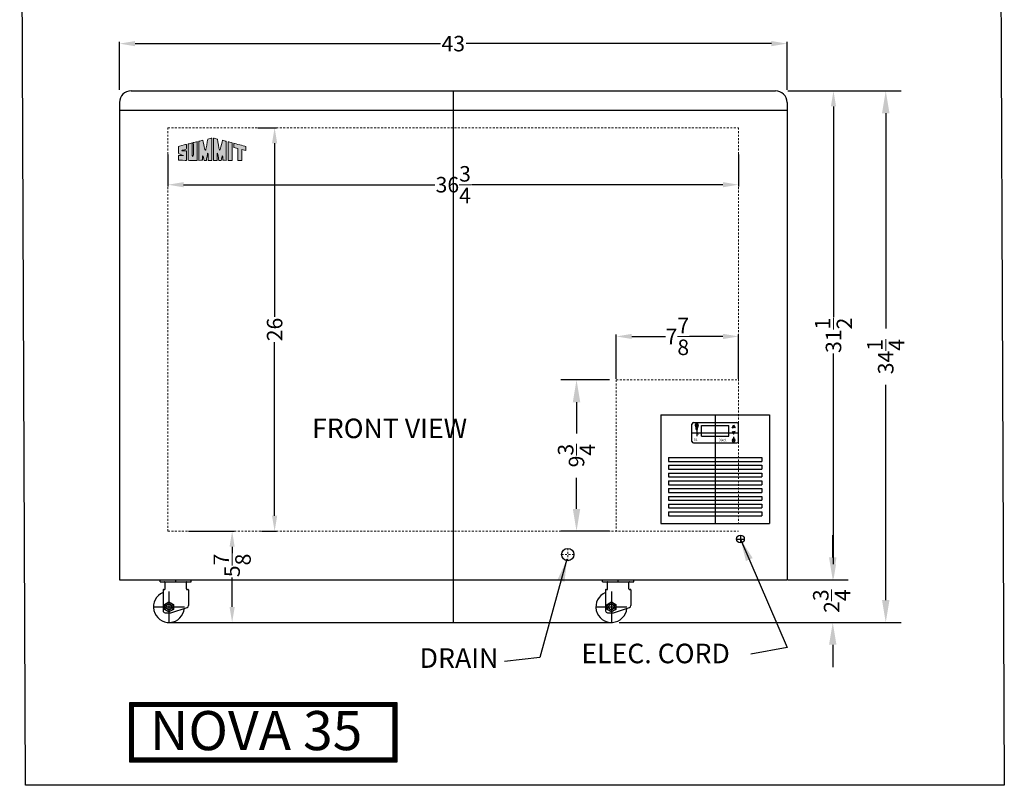
# Model space of a CAD drawing. Extents: x 653 to 1579, y 42 to 177.
# Drawn here: x 653 to 716, y 55 to 105 of the extents above; entities that cross this region are included whole.
import ezdxf

# ---------------------------------------------------------------- set-up
doc = ezdxf.new("R2010")
doc.units = 0
doc.header["$MEASUREMENT"] = 0
doc.linetypes.add('HIDDEN', pattern=[0.375, 0.25, -0.125])
doc.layers.get('0').update_dxf_attribs({"linetype": 'CONTINUOUS'})
doc.layers.get('Defpoints').update_dxf_attribs({"color": 150, "linetype": 'CONTINUOUS'})
for name, color, linetype, lineweight in [('AM_5', 8, 'CONTINUOUS', 15), ('DIMENSION', 8, 'CONTINUOUS', 15), ('HIDDEN 0.1M', 8, 'HIDDEN', 15)]:
    doc.layers.add(name, color=color, linetype=linetype, lineweight=lineweight)
doc.layers.add('Layer 1', color=7, linetype='CONTINUOUS')
doc.layers.add('OBJECT', color=7, linetype='CONTINUOUS')
doc.styles.add('ATTR', font='romans.shx', dxfattribs={"width": 0.8, "height": 0.008459})
doc.styles.get("Standard").update_dxf_attribs({"font": 'arial.ttf', "height": 1})
doc.styles.add('style2', font='arial.ttf', dxfattribs={"height": 1})
doc.dimstyles.new('Fraction-1&HTO12', dxfattribs={"dimscale": 8, "dimtxt": 0.18, "dimasz": 0.18, "dimexe": 0.125, "dimexo": 0.0625, "dimgap": 0.09, "dimtad": 0, "dimdec": 4, "dimzin": 3, "dimdsep": 46, "dimlunit": 5, "dimtxsty": 'Standard', "dimcen": 0.09, "dimdle": 0.125, "dimadec": 0, "dimazin": 0, "dimtfac": 1, "dimtdec": 4, "dimtofl": 0, "dimtmove": 2, "dimatfit": 3, "dimfxl": 0.125, "dimtolj": 1, "dimtzin": 0, "dimarcsym": 0})
doc.dimstyles.new('Fraction-1&HTO12$0', dxfattribs={"dimscale": 8, "dimtxt": 0.18, "dimasz": 0.18, "dimexe": 0.125, "dimexo": 0.0625, "dimgap": 0.09, "dimtad": 0, "dimdec": 4, "dimzin": 3, "dimdsep": 46, "dimlunit": 5, "dimtxsty": 'Standard', "dimcen": 0.09, "dimdle": 0.125, "dimadec": 0, "dimazin": 0, "dimtfac": 1, "dimtdec": 4, "dimtofl": 0, "dimtmove": 2, "dimatfit": 3, "dimfxl": 1, "dimtolj": 1, "dimtzin": 0, "dimarcsym": 0})

# ---------------------------------------------------------------- blocks, each defined once
blk = doc.blocks.new('*D45')
at = {"layer": 'Defpoints', "color": 0, "transparency": 16777216}
for p in [(702.43, 68.43), (691.376, 65.68), (705.377, 65.68)]:
    blk.add_point(p, dxfattribs=at)
at = {"layer": 'DIMENSION', "color": 0, "lineweight": -2, "transparency": 16777216}
for p, q in [((705.377, 69.87), (705.377, 71.31)), ((702.93, 68.43), (706.377, 68.43)), ((691.876, 65.68), (706.377, 65.68)), ((705.377, 64.24), (705.377, 62.8))]:
    blk.add_line(p, q, dxfattribs=at)
at = {"layer": 'DIMENSION', "color": 0, "transparency": 16777216}
for points in [[(705.137, 69.87), (705.617, 69.87), (705.377, 68.43)], [(705.137, 64.24), (705.617, 64.24), (705.377, 65.68)]]:
    blk.add_solid(points, dxfattribs=at)
at = {"layer": 'DIMENSION', "color": 0, "transparency": 16777216, "insert": (705.305, 67.055), "char_height": 1, "attachment_point": 5, "rotation": 90}
blk.add_mtext('\\A1;2{\\H1x;\\S3/4;}', dxfattribs=at)
blk = doc.blocks.new('0d375 Bolt Hexfinished Pv')
blk.add_lwpolyline([(0, 0.325), (0.281458, 0.1625), (0.281458, -0.1625), (0, -0.325), (-0.281458, -0.1625), (-0.281458, 0.1625)], close=True)
for radius in [0.281459, 0.1875]:
    blk.add_circle((0, 0), radius)
for start, end in [(159.2494, 186.8604), (113.1597, 137.2755), (66.27382, 91.43475), (25.01643, 44.54282), (340.6969, 5.1062), (206.8165, 228.1121), (247.7162, 270.4735), (295.5824, 320.2457)]:
    blk.add_arc((0, 0), 0.158445, start, end)
blk.add_point((0, 0))
at = {"style": 'ATTR', "width": 0.8, "flags": 9}
blk.add_attdef('ESTCODE', (0, 0), '', height=0.000163, dxfattribs=at)
blk = doc.blocks.new('CASTER FOCUS 106')
at = {"layer": 'Defpoints'}
for p, q in [((0.438, 1.625), (0.438, 1.75)), ((0, 1), (0, -1)), ((-1, 0), (1, 0))]:
    blk.add_line(p, q, dxfattribs=at)
at = {"layer": 'OBJECT'}
for p, q in [((-0.563, 1.625), (-0.563, 1.75)), ((-0.563, 1.625), (-0.281, 1.625)), ((-0.563, 1.75), (1.438, 1.75)), ((-0.281, 1.625), (1.156, 1.625)), ((-0.25, 1.156), (-0.25, 1.594)), ((1.125, 1.156), (1.125, 1.594)), ((1.156, 1.625), (1.438, 1.625)), ((1.438, 1.625), (1.438, 1.75)), ((-0.375, 1.094), (-0.375, -0.25)), ((-0.344, 1.125), (-0.281, 1.125)), ((1.156, 1.125), (1.219, 1.125)), ((1.25, 1.094), (1.25, 0.09)), ((-0.25, -0.375), (0.125, -0.375)), ((0.125, -0.375), (1.165, -0.028))]:
    blk.add_line(p, q, dxfattribs=at)
for centre, radius, start, end in [((-0.281, 1.594), 0.0312, 0, 90), ((1.156, 1.594), 0.0312, 90, 180), ((0, 0), 1, 112.02431, 355.15122), ((-0.344, 1.094), 0.0312, 90, 180), ((-0.281, 1.156), 0.0312, 270, 0), ((1.156, 1.156), 0.0312, 180, 270), ((1.219, 1.094), 0.0312, 360, 90), ((1.125, 0.09), 0.125, 288.43495, 0), ((-0.25, -0.25), 0.125, 180, 270)]:
    blk.add_arc(centre, radius, start, end, dxfattribs=at)
blk.add_blockref('0d375 Bolt Hexfinished Pv', (0, 0))
blk = doc.blocks.new('*D46')
at = {"layer": 'Defpoints', "color": 0, "transparency": 16777216}
for p in [(702.43, 99.93), (708.789, 99.93), (691.118, 65.68)]:
    blk.add_point(p, dxfattribs=at)
at = {"layer": 'DIMENSION', "color": 0, "lineweight": -2, "transparency": 16777216}
for p, q in [((702.93, 99.93), (709.789, 99.93)), ((708.789, 98.49), (708.789, 84.619)), ((708.789, 67.12), (708.789, 80.992)), ((691.618, 65.68), (709.789, 65.68))]:
    blk.add_line(p, q, dxfattribs=at)
at = {"layer": 'DIMENSION', "color": 0, "transparency": 16777216}
for points in [[(708.549, 98.49), (709.029, 98.49), (708.789, 99.93)], [(708.549, 67.12), (709.029, 67.12), (708.789, 65.68)]]:
    blk.add_solid(points, dxfattribs=at)
at = {"layer": 'DIMENSION', "color": 0, "transparency": 16777216, "insert": (708.789, 82.805), "char_height": 1, "attachment_point": 5, "rotation": 90}
blk.add_mtext('\\A1;34{\\H1x;\\S1/4;}', dxfattribs=at)
blk = doc.blocks.new('*D47')
at = {"layer": 'Defpoints', "color": 0, "transparency": 16777216}
for p in [(691.493, 81.305), (688.871, 71.555), (691.493, 71.555)]:
    blk.add_point(p, dxfattribs=at)
at = {"layer": 'DIMENSION', "color": 0, "lineweight": -2, "transparency": 16777216}
for p, q in [((690.993, 81.305), (687.871, 81.305)), ((688.871, 79.865), (688.871, 77.856)), ((688.871, 72.995), (688.871, 75.005)), ((690.993, 71.555), (687.871, 71.555))]:
    blk.add_line(p, q, dxfattribs=at)
at = {"layer": 'DIMENSION', "color": 0, "transparency": 16777216}
for points in [[(688.631, 79.865), (689.111, 79.865), (688.871, 81.305)], [(688.631, 72.995), (689.111, 72.995), (688.871, 71.555)]]:
    blk.add_solid(points, dxfattribs=at)
at = {"layer": 'DIMENSION', "color": 0, "transparency": 16777216, "insert": (688.871, 76.43), "char_height": 1, "attachment_point": 5, "rotation": 90}
blk.add_mtext('\\A1;9{\\H1x;\\S3/4;}', dxfattribs=at)
blk = doc.blocks.new('LIGHT BOLE')
at = {"layer": 'Defpoints', "ltscale": 0.5}
for p, q in [((-0.062, 0.188), (0.062, 0.188)), ((0, 0), (0, 0.25))]:
    blk.add_line(p, q, dxfattribs=at)
at = {"layer": 'OBJECT'}
for p, q in [((-0.031, 0.062), (0.031, 0.062)), ((-0.027, 0), (0.027, 0))]:
    blk.add_line(p, q, dxfattribs=at)
at = {"layer": 'OBJECT', "ltscale": 0.5}
for p, q in [((-0.031, 0.004), (-0.031, 0.062)), ((-0.031, 0.062), (0.031, 0.051)), ((-0.031, 0.055), (0.031, 0.044)), ((-0.031, 0.047), (0.031, 0.036)), ((-0.031, 0.039), (0.031, 0.028)), ((-0.031, 0.031), (0.031, 0.02)), ((-0.031, 0.023), (0.031, 0.012)), ((-0.031, 0.015), (0.031, 0.004)), ((-0.031, 0.007), (0.008, 0)), ((-0.031, 0.004), (-0.027, 0)), ((0.031, 0.004), (0.027, 0)), ((0.031, 0.004), (0.031, 0.062))]:
    blk.add_line(p, q, dxfattribs=at)
for centre, radius, start, end in [((0, 0.188), 0.0625, 336.0789, 203.9211), ((-0.583, -0.028), 0.56, 9.279, 20.2537), ((0.583, -0.028), 0.56, 159.7463, 170.721)]:
    blk.add_arc(centre, radius, start, end, dxfattribs=at)
blk = doc.blocks.new('DIGITAL THERMOSTAT FOCUS 106 (FV)')
at = {"layer": 'Defpoints'}
for p, q in [((0, 0.656), (0, -0.656)), ((-1.5, 0), (1.5, 0)), ((-1.375, 0), (-1, 0)), ((-1.116, 0.314), (-1.259, 0.314)), ((-1.187, 0.505), (-1.187, 0.114)), ((-1.187, 0.118), (-1.187, -0.21)), ((1.187, 0.343), (1.187, 0.496)), ((1.187, 0.064), (1.187, -0.089)), ((1.281, -0.486), (1.094, -0.486)), ((1.187, -0.269), (1.187, -0.527))]:
    blk.add_line(p, q, dxfattribs=at)
at = {"layer": 'OBJECT'}
for p, q in [((-1.4, 0.656), (1.4, 0.656)), ((-1.5, -0.556), (-1.5, 0.556)), ((-0.874, 0.469), (-0.875, 0.468)), ((-0.875, -0.218), (-0.875, 0.468)), ((-0.874, 0.469), (0.874, 0.469)), ((0.874, 0.469), (0.875, 0.468)), ((0.875, -0.218), (0.875, 0.468)), ((1.09, 0.327), (1.187, 0.343)), ((1.09, 0.079), (1.187, 0.064)), ((1.285, 0.327), (1.187, 0.343)), ((1.285, 0.079), (1.187, 0.064)), ((1.5, -0.556), (1.5, 0.556)), ((-0.875, -0.218), (-0.874, -0.219)), ((-0.874, -0.219), (0.874, -0.219)), ((0.874, -0.219), (0.875, -0.218)), ((1.172, -0.333), (1.172, -0.452)), ((1.172, -0.333), (1.203, -0.333)), ((1.203, -0.333), (1.203, -0.452)), ((-1.4, -0.656), (1.4, -0.656))]:
    blk.add_line(p, q, dxfattribs=at)
at = {"layer": 'OBJECT', "ltscale": 0.5}
for p, q in [((1.09, 0.327), (1.187, 0.496)), ((1.09, 0.079), (1.187, -0.089)), ((1.187, 0.496), (1.285, 0.327)), ((1.187, -0.089), (1.285, 0.079)), ((1.172, -0.452), (1.173, -0.453)), ((1.173, -0.453), (1.202, -0.453)), ((1.203, -0.452), (1.202, -0.453))]:
    blk.add_line(p, q, dxfattribs=at)
at = {"layer": 'OBJECT'}
for centre, start, end in [((-1.4, 0.556), 90, 180), ((1.4, 0.556), 0, 90), ((-1.4, -0.556), 180, 270), ((1.4, -0.556), 270, 0)]:
    blk.add_arc(centre, 0.1, start, end, dxfattribs=at)
at = {"layer": 'OBJECT', "ltscale": 0.5}
blk.add_arc((1.187, -0.486), 0.0938, 99.59407, 80.40593, dxfattribs=at)
at = {"layer": 'OBJECT', "xscale": 1.5625, "yscale": 1.5625, "zscale": 1.5625}
blk.add_blockref('LIGHT BOLE', (-1.187, 0.217), dxfattribs=at)
at = {"layer": 'OBJECT', "ltscale": 0.5, "insert": (-1.299, 0.046), "char_height": 0.488, "width": 4.86562, "attachment_point": 1, "style": 'style2'}
blk.add_mtext('*', dxfattribs=at)
at = {"layer": 'OBJECT', "char_height": 0.1582, "width": 1.57712, "attachment_point": 1, "style": 'style2'}
for s, insert in [('SET', (-1.386, -0.346)), ('Dixell', (0.212, -0.385))]:
    blk.add_mtext(s, dxfattribs=dict(at, insert=insert))
blk = doc.blocks.new('*D48')
at = {"layer": 'AM_5', "color": 0, "lineweight": -2, "transparency": 16777216}
for p, q in [((659.43, 99.993), (659.43, 103.097)), ((660.43, 102.972), (680.104, 102.972)), ((701.43, 102.972), (681.757, 102.972)), ((702.43, 99.993), (702.43, 103.097))]:
    blk.add_line(p, q, dxfattribs=at)
at = {"layer": 'AM_5', "color": 0, "transparency": 16777216}
for points in [[(660.43, 103.138), (660.43, 102.805), (659.43, 102.972)], [(701.43, 103.138), (701.43, 102.805), (702.43, 102.972)]]:
    blk.add_solid(points, dxfattribs=at)
at = {"layer": 'Defpoints', "color": 0, "transparency": 16777216}
for p in [(702.43, 102.972), (659.43, 99.93), (702.43, 99.93)]:
    blk.add_point(p, dxfattribs=at)
at = {"layer": 'AM_5', "color": 0, "transparency": 16777216, "insert": (680.93, 102.972), "char_height": 1, "attachment_point": 5}
blk.add_mtext('\\A1;43', dxfattribs=at)
blk = doc.blocks.new('block 7')
at = {"layer": 'OBJECT', "ltscale": 0.5}
h = blk.add_hatch(color=256, dxfattribs=at)
h.dxf.hatch_style = 1
edge = h.paths.add_edge_path()
edge.add_spline(control_points=[(1.041, 0.977), (1.041, 0.977), (1.041, -0.007), (1.041, -0.007), (1.1, -0.007), (1.159, -0.006), (1.218, -0.006)], knot_values=[9, 9, 9, 9, 10, 10, 10, 11, 11, 11, 11], degree=3, periodic=0)
edge.add_spline(control_points=[(1.218, -0.006), (1.218, 0.056), (1.216, 0.213), (1.226, 0.231)], knot_values=[8, 8, 8, 8, 9, 9, 9, 9], degree=3, periodic=0)
edge.add_spline(control_points=[(1.226, 0.231), (1.254, 0.243), (1.291, 0.032), (1.302, -0.008)], knot_values=[7, 7, 7, 7, 8, 8, 8, 8], degree=3, periodic=0)
edge.add_spline(control_points=[(1.302, -0.008), (1.338, -0.007), (1.383, -0.008), (1.42, -0.008)], knot_values=[6, 6, 6, 6, 7, 7, 7, 7], degree=3, periodic=0)
edge.add_spline(control_points=[(1.42, -0.008), (1.439, 0.096), (1.451, 0.17), (1.476, 0.29)], knot_values=[5, 5, 5, 5, 6, 6, 6, 6], degree=3, periodic=0)
edge.add_spline(control_points=[(1.476, 0.29), (1.484, 0.329), (1.489, 0.363), (1.502, 0.358)], knot_values=[4, 4, 4, 4, 5, 5, 5, 5], degree=3, periodic=0)
edge.add_spline(control_points=[(1.502, 0.358), (1.518, 0.351), (1.511, 0.3), (1.513, 0.277)], knot_values=[3, 3, 3, 3, 4, 4, 4, 4], degree=3, periodic=0)
edge.add_spline(control_points=[(1.513, 0.277), (1.513, 0.277), (1.51, 0.071), (1.511, -0.007)], knot_values=[2, 2, 2, 2, 3, 3, 3, 3], degree=3, periodic=0)
edge.add_spline(control_points=[(1.511, -0.007), (1.511, -0.007), (1.668, -0.008), (1.697, -0.007)], knot_values=[1, 1, 1, 1, 2, 2, 2, 2], degree=3, periodic=0)
edge.add_spline(control_points=[(1.697, -0.007), (1.697, 0.018), (1.696, 1.144), (1.696, 1.144)], knot_values=[0, 0, 0, 0, 1, 1, 1, 1], degree=3, periodic=0)
edge.add_spline(control_points=[(1.696, 1.144), (1.664, 1.136), (1.566, 1.11), (1.493, 1.092)], knot_values=[16, 16, 16, 16, 17, 17, 17, 17], degree=3, periodic=0)
edge.add_spline(control_points=[(1.493, 1.092), (1.464, 0.914), (1.407, 0.597), (1.4, 0.563)], knot_values=[15, 15, 15, 15, 16, 16, 16, 16], degree=3, periodic=0)
edge.add_spline(control_points=[(1.4, 0.563), (1.395, 0.541), (1.393, 0.512), (1.376, 0.513)], knot_values=[14, 14, 14, 14, 15, 15, 15, 15], degree=3, periodic=0)
edge.add_spline(control_points=[(1.376, 0.513), (1.353, 0.514), (1.343, 0.583), (1.332, 0.626)], knot_values=[13, 13, 13, 13, 14, 14, 14, 14], degree=3, periodic=0)
edge.add_spline(control_points=[(1.332, 0.626), (1.321, 0.675), (1.259, 0.921), (1.234, 1.025)], knot_values=[12, 12, 12, 12, 13, 13, 13, 13], degree=3, periodic=0)
edge.add_spline(control_points=[(1.234, 1.025), (1.164, 1.008), (1.111, 0.994), (1.041, 0.977)], knot_values=[11, 11, 11, 11, 12, 12, 12, 12], degree=3, periodic=0)
h = blk.add_hatch(color=256, dxfattribs=at)
h.dxf.hatch_style = 1
edge = h.paths.add_edge_path()
edge.add_spline(control_points=[(1.983, 0.358), (1.996, 0.363), (2.001, 0.329), (2.009, 0.29)], knot_values=[6, 6, 6, 6, 7, 7, 7, 7], degree=3, periodic=0)
edge.add_spline(control_points=[(2.009, 0.29), (2.034, 0.17), (2.046, 0.096), (2.065, -0.008)], knot_values=[5, 5, 5, 5, 6, 6, 6, 6], degree=3, periodic=0)
edge.add_spline(control_points=[(2.065, -0.008), (2.102, -0.008), (2.147, -0.007), (2.184, -0.008)], knot_values=[4, 4, 4, 4, 5, 5, 5, 5], degree=3, periodic=0)
edge.add_spline(control_points=[(2.184, -0.008), (2.194, 0.032), (2.231, 0.243), (2.259, 0.231)], knot_values=[3, 3, 3, 3, 4, 4, 4, 4], degree=3, periodic=0)
edge.add_spline(control_points=[(2.259, 0.231), (2.269, 0.213), (2.267, 0.056), (2.267, -0.006)], knot_values=[2, 2, 2, 2, 3, 3, 3, 3], degree=3, periodic=0)
edge.add_spline(control_points=[(2.267, -0.006), (2.326, -0.006), (2.385, -0.007), (2.444, -0.007)], knot_values=[1, 1, 1, 1, 2, 2, 2, 2], degree=3, periodic=0)
edge.add_spline(control_points=[(2.444, -0.007), (2.444, -0.007), (2.444, 0.977), (2.444, 0.977)], knot_values=[0, 0, 0, 0, 1, 1, 1, 1], degree=3, periodic=0)
edge.add_spline(control_points=[(2.444, 0.977), (2.374, 0.994), (2.322, 1.008), (2.251, 1.025)], knot_values=[16, 16, 16, 16, 17, 17, 17, 17], degree=3, periodic=0)
edge.add_spline(control_points=[(2.251, 1.025), (2.226, 0.921), (2.164, 0.675), (2.153, 0.626)], knot_values=[15, 15, 15, 15, 16, 16, 16, 16], degree=3, periodic=0)
edge.add_spline(control_points=[(2.153, 0.626), (2.142, 0.583), (2.132, 0.514), (2.109, 0.513)], knot_values=[14, 14, 14, 14, 15, 15, 15, 15], degree=3, periodic=0)
edge.add_spline(control_points=[(2.109, 0.513), (2.092, 0.512), (2.09, 0.541), (2.085, 0.563)], knot_values=[13, 13, 13, 13, 14, 14, 14, 14], degree=3, periodic=0)
edge.add_spline(control_points=[(2.085, 0.563), (2.078, 0.597), (2.021, 0.914), (1.992, 1.092)], knot_values=[12, 12, 12, 12, 13, 13, 13, 13], degree=3, periodic=0)
edge.add_spline(control_points=[(1.992, 1.092), (1.919, 1.11), (1.821, 1.136), (1.789, 1.144)], knot_values=[11, 11, 11, 11, 12, 12, 12, 12], degree=3, periodic=0)
edge.add_spline(control_points=[(1.789, 1.144), (1.789, 1.144), (1.788, 0.018), (1.788, -0.007)], knot_values=[10, 10, 10, 10, 11, 11, 11, 11], degree=3, periodic=0)
edge.add_spline(control_points=[(1.788, -0.007), (1.817, -0.008), (1.974, -0.007), (1.974, -0.007)], knot_values=[9.00001, 9.00001, 9.00001, 9.00001, 10, 10, 10, 10], degree=3, periodic=0)
edge.add_spline(control_points=[(1.974, -0.007), (1.975, 0.071), (1.972, 0.277), (1.972, 0.277)], knot_values=[8, 8, 8, 8, 9, 9, 9, 9], degree=3, periodic=0)
edge.add_spline(control_points=[(1.972, 0.277), (1.974, 0.3), (1.967, 0.351), (1.983, 0.358)], knot_values=[7, 7, 7, 7, 8, 8, 8, 8], degree=3, periodic=0)
h = blk.add_hatch(color=256, dxfattribs=at)
h.dxf.hatch_style = 1
edge = h.paths.add_edge_path()
edge.add_spline(control_points=[(0.19, 0.484), (0.1, 0.484), (0.179, 0.505), (0.194, 0.51)], knot_values=[17, 17, 17, 17, 18, 18, 18, 18], degree=3, periodic=0)
edge.add_spline(control_points=[(0.194, 0.51), (0.221, 0.519), (0.259, 0.53), (0.288, 0.539)], knot_values=[16, 16, 16, 16, 17, 17, 17, 17], degree=3, periodic=0)
edge.add_spline(control_points=[(0.288, 0.539), (0.314, 0.548), (0.341, 0.557), (0.373, 0.568)], knot_values=[15, 15, 15, 15, 16, 16, 16, 16], degree=3, periodic=0)
edge.add_spline(control_points=[(0.373, 0.568), (0.399, 0.582), (0.398, 0.61), (0.398, 0.622)], knot_values=[14, 14, 14, 14, 15, 15, 15, 15], degree=3, periodic=0)
edge.add_spline(control_points=[(0.398, 0.622), (0.397, 0.675), (0.398, 0.727), (0.398, 0.757)], knot_values=[13, 13, 13, 13, 14, 14, 14, 14], degree=3, periodic=0)
edge.add_spline(control_points=[(0.398, 0.757), (0.397, 0.794), (0.401, 0.823), (0.342, 0.807)], knot_values=[12, 12, 12, 12, 13, 13, 13, 13], degree=3, periodic=0)
edge.add_spline(control_points=[(0.342, 0.807), (0.337, 0.805), (-0.018, 0.719), (-0.018, 0.711)], knot_values=[11, 11, 11, 11, 12, 12, 12, 12], degree=3, periodic=0)
edge.add_spline(control_points=[(-0.018, 0.711), (-0.018, 0.711), (-0.018, 0.392), (-0.018, 0.392)], knot_values=[10.00001, 10.00001, 10.00001, 10.00001, 11, 11, 11, 11], degree=3, periodic=0)
edge.add_spline(control_points=[(-0.018, 0.392), (-0.018, 0.359), (-0.021, 0.345), (-0.004, 0.336)], knot_values=[9, 9, 9, 9, 10, 10, 10, 10], degree=3, periodic=0)
edge.add_spline(control_points=[(-0.004, 0.336), (0.025, 0.325), (0.107, 0.289), (0.142, 0.276)], knot_values=[8, 8, 8, 8, 9, 9, 9, 9], degree=3, periodic=0)
edge.add_spline(control_points=[(0.142, 0.276), (0.197, 0.258), (0.249, 0.237), (0.237, 0.237)], knot_values=[7, 7, 7, 7, 8, 8, 8, 8], degree=3, periodic=0)
edge.add_spline(control_points=[(0.237, 0.237), (0.219, 0.237), (0.036, 0.236), (0.002, 0.236)], knot_values=[6, 6, 6, 6, 7, 7, 7, 7], degree=3, periodic=0)
edge.add_spline(control_points=[(0.002, 0.236), (-0.013, 0.234), (-0.015, 0.221), (-0.016, 0.206)], knot_values=[5, 5, 5, 5, 6, 6, 6, 6], degree=3, periodic=0)
edge.add_spline(control_points=[(-0.016, 0.206), (-0.016, 0.128), (-0.018, -0.006), (-0.017, -0.006)], knot_values=[4, 4, 4, 4, 5, 5, 5, 5], degree=3, periodic=0)
edge.add_spline(control_points=[(-0.017, -0.006), (-0.017, -0.006), (0.396, -0.008), (0.396, -0.007)], knot_values=[3, 3, 3, 3, 4, 4, 4, 4], degree=3, periodic=0)
edge.add_spline(control_points=[(0.396, -0.007), (0.396, -0.006), (0.398, 0.276), (0.398, 0.38)], knot_values=[2, 2, 2, 2, 3, 3, 3, 3], degree=3, periodic=0)
edge.add_spline(control_points=[(0.398, 0.38), (0.398, 0.394), (0.398, 0.422), (0.398, 0.432)], knot_values=[1, 1, 1, 1, 2, 2, 2, 2], degree=3, periodic=0)
edge.add_spline(control_points=[(0.398, 0.432), (0.398, 0.443), (0.402, 0.465), (0.39, 0.477)], knot_values=[0, 0, 0, 0, 1, 1, 1, 1], degree=3, periodic=0)
edge.add_spline(control_points=[(0.39, 0.477), (0.38, 0.487), (0.361, 0.485), (0.343, 0.485)], knot_values=[19, 19, 19, 19, 20, 20, 20, 20], degree=3, periodic=0)
edge.add_spline(control_points=[(0.343, 0.485), (0.327, 0.486), (0.214, 0.484), (0.19, 0.484)], knot_values=[18, 18, 18, 18, 19, 19, 19, 19], degree=3, periodic=0)
h = blk.add_hatch(color=256, dxfattribs=at)
h.dxf.hatch_style = 1
edge = h.paths.add_edge_path()
edge.add_spline(control_points=[(0.687, 0.298), (0.687, 0.397), (0.683, 0.82), (0.684, 0.89)], knot_values=[5, 5, 5, 5, 6, 6, 6, 6], degree=3, periodic=0)
edge.add_spline(control_points=[(0.684, 0.89), (0.622, 0.874), (0.553, 0.855), (0.488, 0.839)], knot_values=[4, 4, 4, 4, 5, 5, 5, 5], degree=3, periodic=0)
edge.add_spline(control_points=[(0.488, 0.839), (0.488, 0.687), (0.486, -0.006), (0.486, -0.006)], knot_values=[3, 3, 3, 3, 4, 4, 4, 4], degree=3, periodic=0)
edge.add_spline(control_points=[(0.486, -0.006), (0.486, -0.008), (0.946, -0.009), (0.946, -0.007)], knot_values=[2, 2, 2, 2, 3, 3, 3, 3], degree=3, periodic=0)
edge.add_spline(control_points=[(0.946, -0.007), (0.946, 0.007), (0.95, 0.949), (0.95, 0.957)], knot_values=[1, 1, 1, 1, 2, 2, 2, 2], degree=3, periodic=0)
edge.add_spline(control_points=[(0.95, 0.957), (0.95, 0.959), (0.75, 0.906), (0.749, 0.906)], knot_values=[0, 0, 0, 0, 1, 1, 1, 1], degree=3, periodic=0)
edge.add_spline(control_points=[(0.749, 0.906), (0.751, 0.77), (0.75, 0.4), (0.75, 0.298)], knot_values=[8, 8, 8, 8, 9, 9, 9, 9], degree=3, periodic=0)
edge.add_spline(control_points=[(0.75, 0.298), (0.75, 0.266), (0.75, 0.193), (0.718, 0.195)], knot_values=[7, 7, 7, 7, 8, 8, 8, 8], degree=3, periodic=0)
edge.add_spline(control_points=[(0.718, 0.195), (0.683, 0.197), (0.687, 0.266), (0.687, 0.298)], knot_values=[6, 6, 6, 6, 7, 7, 7, 7], degree=3, periodic=0)
h = blk.add_hatch(color=256, dxfattribs=at)
h.dxf.hatch_style = 1
edge = h.paths.add_edge_path()
edge.add_spline(control_points=[(2.537, 0.854), (2.537, 0.854), (2.537, -0.007), (2.537, -0.007), (2.537, -0.009), (2.749, -0.008), (2.749, -0.007)], knot_values=[1, 1, 1, 1, 2, 2, 2, 3, 3, 3, 3], degree=3, periodic=0)
edge.add_spline(control_points=[(2.749, -0.007), (2.748, -0.007), (2.75, 0.807), (2.75, 0.897)], knot_values=[0, 0, 0, 0, 1, 1, 1, 1], degree=3, periodic=0)
edge.add_spline(control_points=[(2.75, 0.897), (2.701, 0.911), (2.56, 0.945), (2.537, 0.951)], knot_values=[4, 4, 4, 4, 5, 5, 5, 5], degree=3, periodic=0)
edge.add_spline(control_points=[(2.537, 0.951), (2.537, 0.951), (2.537, 0.897), (2.537, 0.854)], knot_values=[3, 3, 3, 3, 4, 4, 4, 4], degree=3, periodic=0)
h = blk.add_hatch(color=256, dxfattribs=at)
h.dxf.hatch_style = 1
edge = h.paths.add_edge_path()
edge.add_spline(control_points=[(3.038, 0.601), (3.038, 0.601), (3.039, -0.002), (3.039, -0.007)], knot_values=[4, 4, 4, 4, 5, 5, 5, 5], degree=3, periodic=0)
edge.add_spline(control_points=[(3.039, -0.007), (3.039, -0.007), (3.25, -0.008), (3.25, -0.008)], knot_values=[3.00001, 3.00001, 3.00001, 3.00001, 4, 4, 4, 4], degree=3, periodic=0)
edge.add_spline(control_points=[(3.25, -0.008), (3.25, -0.008), (3.25, 0.131), (3.25, 0.269)], knot_values=[2.5, 2.5, 2.5, 2.5, 3, 3, 3, 3], degree=3, periodic=0)
edge.add_spline(control_points=[(3.25, 0.269), (3.25, 0.408), (3.25, 0.546), (3.25, 0.546)], knot_values=[2, 2, 2, 2, 2.5, 2.5, 2.5, 2.5], degree=3, periodic=0)
edge.add_spline(control_points=[(3.25, 0.546), (3.25, 0.546), (3.46, 0.492), (3.46, 0.492)], knot_values=[1.00001, 1.00001, 1.00001, 1.00001, 1.99999, 1.99999, 1.99999, 1.99999], degree=3, periodic=0)
edge.add_spline(control_points=[(3.46, 0.492), (3.46, 0.557), (3.46, 0.675), (3.46, 0.711)], knot_values=[0, 0, 0, 0, 1, 1, 1, 1], degree=3, periodic=0)
edge.add_spline(control_points=[(3.46, 0.711), (3.334, 0.743), (2.944, 0.844), (2.835, 0.874)], knot_values=[7, 7, 7, 7, 8, 8, 8, 8], degree=3, periodic=0)
edge.add_spline(control_points=[(2.835, 0.874), (2.835, 0.858), (2.835, 0.677), (2.835, 0.654)], knot_values=[6, 6, 6, 6, 7, 7, 7, 7], degree=3, periodic=0)
edge.add_spline(control_points=[(2.835, 0.654), (2.835, 0.654), (3.038, 0.601), (3.038, 0.601)], knot_values=[5.00001, 5.00001, 5.00001, 5.00001, 6, 6, 6, 6], degree=3, periodic=0)
at = {"layer": 'Layer 1', "lineweight": 0}
for points, knots in [([(1.696, 1.144), (1.696, 1.144), (1.697, 0.018), (1.697, -0.007), (1.668, -0.008), (1.511, -0.007), (1.511, -0.007), (1.51, 0.071), (1.513, 0.277), (1.513, 0.277), (1.511, 0.3), (1.518, 0.351), (1.502, 0.358), (1.489, 0.363), (1.484, 0.329), (1.476, 0.29), (1.451, 0.17), (1.439, 0.096), (1.42, -0.008), (1.383, -0.008), (1.338, -0.007), (1.302, -0.008), (1.291, 0.032), (1.254, 0.243), (1.226, 0.231), (1.216, 0.213), (1.218, 0.056), (1.218, -0.006), (1.159, -0.006), (1.1, -0.007), (1.041, -0.007), (1.041, -0.007), (1.041, 0.977), (1.041, 0.977), (1.111, 0.994), (1.164, 1.008), (1.234, 1.025), (1.259, 0.921), (1.321, 0.675), (1.332, 0.626), (1.343, 0.583), (1.353, 0.514), (1.376, 0.513), (1.393, 0.512), (1.395, 0.541), (1.4, 0.563), (1.407, 0.597), (1.464, 0.914), (1.493, 1.092), (1.566, 1.11), (1.664, 1.136), (1.696, 1.144)], [0, 0, 0, 0, 1, 1, 1, 2, 2, 2, 3, 3, 3, 4, 4, 4, 5, 5, 5, 6, 6, 6, 7, 7, 7, 8, 8, 8, 9, 9, 9, 10, 10, 10, 11, 11, 11, 12, 12, 12, 13, 13, 13, 14, 14, 14, 15, 15, 15, 16, 16, 16, 17, 17, 17, 17]), ([(2.444, 0.977), (2.444, 0.977), (2.444, -0.007), (2.444, -0.007), (2.385, -0.007), (2.326, -0.006), (2.267, -0.006), (2.267, 0.056), (2.269, 0.213), (2.259, 0.231), (2.231, 0.243), (2.194, 0.032), (2.184, -0.008), (2.147, -0.007), (2.102, -0.008), (2.065, -0.008), (2.046, 0.096), (2.034, 0.17), (2.009, 0.29), (2.001, 0.329), (1.996, 0.363), (1.983, 0.358), (1.967, 0.351), (1.974, 0.3), (1.972, 0.277), (1.972, 0.277), (1.975, 0.071), (1.974, -0.007), (1.974, -0.007), (1.817, -0.008), (1.788, -0.007), (1.788, 0.018), (1.789, 1.144), (1.789, 1.144), (1.821, 1.136), (1.919, 1.11), (1.992, 1.092), (2.021, 0.914), (2.078, 0.597), (2.085, 0.563), (2.09, 0.541), (2.092, 0.512), (2.109, 0.513), (2.132, 0.514), (2.142, 0.583), (2.153, 0.626), (2.164, 0.675), (2.226, 0.921), (2.251, 1.025), (2.322, 1.008), (2.374, 0.994), (2.444, 0.977)], [0, 0, 0, 0, 1, 1, 1, 2, 2, 2, 3, 3, 3, 4, 4, 4, 5, 5, 5, 6, 6, 6, 7, 7, 7, 8, 8, 8, 9, 9, 9, 10, 10, 10, 11, 11, 11, 12, 12, 12, 13, 13, 13, 14, 14, 14, 15, 15, 15, 16, 16, 16, 17, 17, 17, 17]), ([(0.39, 0.477), (0.402, 0.465), (0.398, 0.443), (0.398, 0.432), (0.398, 0.422), (0.398, 0.394), (0.398, 0.38), (0.398, 0.276), (0.396, -0.006), (0.396, -0.007), (0.396, -0.008), (-0.017, -0.006), (-0.017, -0.006), (-0.018, -0.006), (-0.016, 0.128), (-0.016, 0.206), (-0.015, 0.221), (-0.013, 0.234), (0.002, 0.236), (0.036, 0.236), (0.219, 0.237), (0.237, 0.237), (0.249, 0.237), (0.197, 0.258), (0.142, 0.276), (0.107, 0.289), (0.025, 0.325), (-0.004, 0.336), (-0.021, 0.345), (-0.018, 0.359), (-0.018, 0.392), (-0.018, 0.392), (-0.018, 0.711), (-0.018, 0.711), (-0.018, 0.719), (0.337, 0.805), (0.342, 0.807), (0.401, 0.823), (0.397, 0.794), (0.398, 0.757), (0.398, 0.727), (0.397, 0.675), (0.398, 0.622), (0.398, 0.61), (0.399, 0.582), (0.373, 0.568), (0.341, 0.557), (0.314, 0.548), (0.288, 0.539), (0.259, 0.53), (0.221, 0.519), (0.194, 0.51), (0.179, 0.505), (0.1, 0.484), (0.19, 0.484), (0.214, 0.484), (0.327, 0.486), (0.343, 0.485), (0.361, 0.485), (0.38, 0.487), (0.39, 0.477)], [0, 0, 0, 0, 1, 1, 1, 2, 2, 2, 3, 3, 3, 4, 4, 4, 5, 5, 5, 6, 6, 6, 7, 7, 7, 8, 8, 8, 9, 9, 9, 10, 10, 10, 11, 11, 11, 12, 12, 12, 13, 13, 13, 14, 14, 14, 15, 15, 15, 16, 16, 16, 17, 17, 17, 18, 18, 18, 19, 19, 19, 20, 20, 20, 20]), ([(0.749, 0.906), (0.75, 0.906), (0.95, 0.959), (0.95, 0.957), (0.95, 0.949), (0.946, 0.007), (0.946, -0.007), (0.946, -0.009), (0.486, -0.008), (0.486, -0.006), (0.486, -0.006), (0.488, 0.687), (0.488, 0.839), (0.553, 0.855), (0.622, 0.874), (0.684, 0.89), (0.683, 0.82), (0.687, 0.397), (0.687, 0.298), (0.687, 0.266), (0.683, 0.197), (0.718, 0.195), (0.75, 0.193), (0.75, 0.266), (0.75, 0.298), (0.75, 0.4), (0.751, 0.77), (0.749, 0.906)], [0, 0, 0, 0, 1, 1, 1, 2, 2, 2, 3, 3, 3, 4, 4, 4, 5, 5, 5, 6, 6, 6, 7, 7, 7, 8, 8, 8, 9, 9, 9, 9]), ([(2.75, 0.897), (2.75, 0.807), (2.748, -0.007), (2.749, -0.007), (2.749, -0.008), (2.537, -0.009), (2.537, -0.007), (2.537, -0.007), (2.537, 0.854), (2.537, 0.854), (2.537, 0.897), (2.537, 0.951), (2.537, 0.951), (2.56, 0.945), (2.701, 0.911), (2.75, 0.897)], [0, 0, 0, 0, 1, 1, 1, 2, 2, 2, 3, 3, 3, 4, 4, 4, 5, 5, 5, 5]), ([(3.46, 0.711), (3.46, 0.675), (3.46, 0.557), (3.46, 0.492), (3.46, 0.492), (3.25, 0.546), (3.25, 0.546), (3.25, 0.546), (3.25, -0.008), (3.25, -0.008), (3.25, -0.008), (3.039, -0.007), (3.039, -0.007), (3.039, -0.002), (3.038, 0.601), (3.038, 0.601), (3.038, 0.601), (2.835, 0.654), (2.835, 0.654), (2.835, 0.677), (2.835, 0.858), (2.835, 0.874), (2.944, 0.844), (3.334, 0.743), (3.46, 0.711)], [0, 0, 0, 0, 1, 1, 1, 2, 2, 2, 3, 3, 3, 4, 4, 4, 5, 5, 5, 6, 6, 6, 7, 7, 7, 8, 8, 8, 8])]:
    blk.add_open_spline(points, degree=3, knots=knots, dxfattribs=at)
blk = doc.blocks.new('*D49')
at = {"layer": 'AM_5', "color": 0, "lineweight": -2, "transparency": 16777216}
for p, q in [((702.493, 99.93), (705.549, 99.93)), ((705.424, 98.93), (705.424, 85.349)), ((705.424, 69.43), (705.424, 83.012)), ((702.493, 68.43), (705.549, 68.43))]:
    blk.add_line(p, q, dxfattribs=at)
at = {"layer": 'AM_5', "color": 0, "transparency": 16777216}
for points in [[(705.257, 98.93), (705.59, 98.93), (705.424, 99.93)], [(705.257, 69.43), (705.59, 69.43), (705.424, 68.43)]]:
    blk.add_solid(points, dxfattribs=at)
at = {"layer": 'Defpoints', "color": 0, "transparency": 16777216}
for p in [(702.43, 99.93), (702.43, 68.43), (705.424, 68.43)]:
    blk.add_point(p, dxfattribs=at)
at = {"layer": 'AM_5', "color": 0, "transparency": 16777216, "insert": (705.424, 84.18), "char_height": 1, "attachment_point": 5, "rotation": 90}
blk.add_mtext('\\A1;31{\\H1x;\\S1/2;}', dxfattribs=at)
blk = doc.blocks.new('*D52')
at = {"layer": 'AM_5', "color": 0, "lineweight": -2, "transparency": 16777216}
for p, q in [((691.43, 81.368), (691.43, 84.232)), ((692.43, 84.107), (694.593, 84.107)), ((698.305, 84.107), (696.143, 84.107)), ((699.305, 81.368), (699.305, 84.232))]:
    blk.add_line(p, q, dxfattribs=at)
at = {"layer": 'AM_5', "color": 0, "transparency": 16777216}
for points in [[(692.43, 84.274), (692.43, 83.94), (691.43, 84.107)], [(698.305, 84.274), (698.305, 83.94), (699.305, 84.107)]]:
    blk.add_solid(points, dxfattribs=at)
at = {"layer": 'Defpoints', "color": 0, "transparency": 16777216}
for p in [(699.305, 84.107), (691.43, 81.305), (699.305, 81.305)]:
    blk.add_point(p, dxfattribs=at)
at = {"layer": 'AM_5', "color": 0, "transparency": 16777216, "insert": (695.368, 84.107), "char_height": 1, "attachment_point": 5}
blk.add_mtext('\\A1;7{\\H1x;\\S7/8;}', dxfattribs=at)
blk = doc.blocks.new('*D53')
at = {"layer": 'AM_5', "color": 0, "lineweight": -2, "transparency": 16777216}
for p, q in [((662.555, 95.837), (662.555, 93.757)), ((699.305, 95.837), (699.305, 93.757)), ((663.555, 93.882), (679.747, 93.882)), ((698.305, 93.882), (682.114, 93.882))]:
    blk.add_line(p, q, dxfattribs=at)
at = {"layer": 'AM_5', "color": 0, "transparency": 16777216}
for points in [[(663.555, 94.049), (663.555, 93.716), (662.555, 93.882)], [(698.305, 94.049), (698.305, 93.716), (699.305, 93.882)]]:
    blk.add_solid(points, dxfattribs=at)
at = {"layer": 'Defpoints', "color": 0, "transparency": 16777216}
for p in [(662.555, 95.9), (699.305, 95.9), (699.305, 93.882)]:
    blk.add_point(p, dxfattribs=at)
at = {"layer": 'AM_5', "color": 0, "transparency": 16777216, "insert": (680.93, 93.882), "char_height": 1, "attachment_point": 5}
blk.add_mtext('\\A1;36{\\H1x;\\S3/4;}', dxfattribs=at)
blk = doc.blocks.new('*D55')
at = {"layer": 'AM_5', "color": 0, "lineweight": -2, "transparency": 16777216}
for p, q in [((668.345, 97.555), (669.549, 97.555)), ((669.424, 96.555), (669.424, 85.37)), ((669.424, 72.555), (669.424, 83.741)), ((668.581, 71.555), (669.549, 71.555))]:
    blk.add_line(p, q, dxfattribs=at)
at = {"layer": 'AM_5', "color": 0, "transparency": 16777216}
for points in [[(669.257, 96.555), (669.59, 96.555), (669.424, 97.555)], [(669.257, 72.555), (669.59, 72.555), (669.424, 71.555)]]:
    blk.add_solid(points, dxfattribs=at)
at = {"layer": 'Defpoints', "color": 0, "transparency": 16777216}
for p in [(668.282, 97.555), (669.424, 97.555), (668.519, 71.555)]:
    blk.add_point(p, dxfattribs=at)
at = {"layer": 'AM_5', "color": 0, "transparency": 16777216, "insert": (669.424, 84.555), "char_height": 1, "attachment_point": 5, "rotation": 90}
blk.add_mtext('\\A1;26', dxfattribs=at)
blk = doc.blocks.new('*D56')
at = {"layer": 'AM_5', "color": 0, "lineweight": -2, "transparency": 16777216}
for p, q in [((663.875, 71.555), (666.812, 71.555)), ((666.687, 70.555), (666.687, 70.135)), ((666.687, 66.68), (666.687, 68.577)), ((662.725, 65.68), (666.812, 65.68))]:
    blk.add_line(p, q, dxfattribs=at)
at = {"layer": 'AM_5', "color": 0, "transparency": 16777216}
for points in [[(666.52, 70.555), (666.853, 70.555), (666.687, 71.555)], [(666.52, 66.68), (666.853, 66.68), (666.687, 65.68)]]:
    blk.add_solid(points, dxfattribs=at)
at = {"layer": 'Defpoints', "color": 0, "transparency": 16777216}
for p in [(663.812, 71.555), (662.662, 65.68), (666.687, 65.68)]:
    blk.add_point(p, dxfattribs=at)
at = {"layer": 'AM_5', "color": 0, "transparency": 16777216, "insert": (666.687, 69.356), "char_height": 1, "attachment_point": 5, "rotation": 90}
blk.add_mtext('\\A1;5{\\H1x;\\S7/8;}', dxfattribs=at)

msp = doc.modelspace()

# ---------------------------------------------------------------- linework, layer by layer
at = {"layer": 'Defpoints'}
for p, q in [((697.8054, 79.05547), (697.8054, 72.05547)), ((662.6179, 65.68047), (691.1179, 65.68047))]:
    msp.add_line(p, q, dxfattribs=at)
msp.add_lwpolyline([(680.9304, 99.93047), (680.9304, 65.68047)], dxfattribs=at)
at = {"layer": 'HIDDEN 0.1M', "ltscale": 0.5}
for p, q in [((662.5554, 97.55547), (662.5554, 71.55547)), ((662.5554, 97.55547), (699.3054, 97.55547)), ((699.3054, 97.55547), (699.3054, 72.05547)), ((691.4304, 81.30547), (691.4304, 71.55547)), ((691.4304, 81.30547), (699.3054, 81.30547)), ((662.5554, 71.55547), (699.3054, 71.55547)), ((688.3054, 70.45575), (688.3054, 69.65518)), ((687.90511, 70.05547), (688.70568, 70.05547))]:
    msp.add_line(p, q, dxfattribs=at)
at = {"layer": 'OBJECT'}
for p, q in [((660.1804, 99.93047), (701.6804, 99.93047)), ((659.4304, 99.18047), (659.4304, 68.43047)), ((702.4304, 99.18047), (702.4304, 68.43047)), ((659.4304, 98.68047), (702.4304, 98.68047)), ((694.3054, 79.05547), (694.3054, 72.05547)), ((694.3054, 79.05547), (701.3054, 79.05547)), ((701.3054, 79.05547), (701.3054, 72.05547)), ((694.8054, 76.30547), (700.8054, 76.30547)), ((694.8054, 76.30547), (694.8054, 76.05547)), ((700.8054, 76.30547), (700.8054, 76.05547)), ((694.8054, 76.05547), (700.8054, 76.05547)), ((694.8054, 75.80547), (700.8054, 75.80547)), ((694.8054, 75.80547), (694.8054, 75.55547)), ((694.8054, 75.55547), (700.8054, 75.55547)), ((700.8054, 75.80547), (700.8054, 75.55547)), ((694.8054, 75.30547), (700.8054, 75.30547)), ((694.8054, 75.30547), (694.8054, 75.05547)), ((694.8054, 75.05547), (700.8054, 75.05547)), ((700.8054, 75.30547), (700.8054, 75.05547)), ((694.8054, 74.80547), (694.8054, 74.55547)), ((694.8054, 74.80547), (700.8054, 74.80547)), ((694.8054, 74.55547), (700.8054, 74.55547)), ((694.8054, 74.30547), (694.8054, 74.05547)), ((694.8054, 74.30547), (700.8054, 74.30547)), ((700.8054, 74.80547), (700.8054, 74.55547)), ((700.8054, 74.30547), (700.8054, 74.05547)), ((694.8054, 74.05547), (700.8054, 74.05547)), ((694.8054, 73.80547), (694.8054, 73.55547)), ((694.8054, 73.80547), (700.8054, 73.80547)), ((700.8054, 73.80547), (700.8054, 73.55547)), ((694.8054, 73.55547), (700.8054, 73.55547)), ((694.8054, 73.30547), (694.8054, 73.05547)), ((694.8054, 73.30547), (700.8054, 73.30547)), ((694.8054, 73.05547), (700.8054, 73.05547)), ((700.8054, 73.30547), (700.8054, 73.05547)), ((694.8054, 72.80547), (694.8054, 72.55547)), ((694.8054, 72.80547), (700.8054, 72.80547)), ((694.8054, 72.55547), (700.8054, 72.55547)), ((700.8054, 72.80547), (700.8054, 72.55547)), ((694.3054, 72.05547), (701.3054, 72.05547)), ((699.1804, 71.05547), (699.6804, 71.05547)), ((699.4304, 71.24297), (699.4304, 70.80547)), ((659.4304, 68.43047), (702.4304, 68.43047))]:
    msp.add_line(p, q, dxfattribs=at)
for points in [[(653.00223, 143.75458), (716.04374, 143.75458), (716.42742, 55.18901), (653.38591, 55.18901)], [(660.09301, 60.52881), (677.29736, 60.52881), (677.29736, 56.68684), (660.09301, 56.68684)], [(660.15551, 60.46631), (677.23486, 60.46631), (677.23486, 56.74934), (660.15551, 56.74934)], [(660.21801, 60.40381), (677.17236, 60.40381), (677.17236, 56.81184), (660.21801, 56.81184)], [(660.24926, 60.37256), (677.14111, 60.37256), (677.14111, 56.84309), (660.24926, 56.84309)], [(660.28051, 60.34131), (677.10986, 60.34131), (677.10986, 56.87434), (660.28051, 56.87434)], [(660.34301, 60.27881), (677.04736, 60.27881), (677.04736, 56.93684), (660.34301, 56.93684)]]:
    msp.add_lwpolyline(points, close=True, dxfattribs=at)
for centre, radius in [((699.4304, 71.05547), 0.25), ((688.3054, 70.05547), 0.40028)]:
    msp.add_circle(centre, radius, dxfattribs=at)
for centre, start, end in [((660.1804, 99.18047), 90, 180), ((701.6804, 99.18047), 0, 90)]:
    msp.add_arc(centre, 0.75, start, end, dxfattribs=at)

# ---------------------------------------------------------------- block references
at = {"layer": 'OBJECT', "xscale": 1.25, "yscale": 1.25, "zscale": 1.25}
msp.add_blockref('block 7', (663.25119, 95.46142), dxfattribs=at)
at = {"layer": 'OBJECT'}
for name, p in [('DIGITAL THERMOSTAT FOCUS 106 (FV)', (697.8054, 77.89922)), ('CASTER FOCUS 106', (662.6179, 66.68047)), ('CASTER FOCUS 106', (691.1179, 66.68047))]:
    msp.add_blockref(name, p, dxfattribs=at)

# ---------------------------------------------------------------- texts
at = {"layer": 'OBJECT', "char_height": 1.26, "attachment_point": 1}
for s, insert in [('FRONT VIEW', (671.83509, 78.81484)), ('ELEC. CORD', (689.18338, 64.31279))]:
    msp.add_mtext(s, dxfattribs=dict(at, insert=insert))
at = {"layer": 'OBJECT', "attachment_point": 1}
for s, insert, char_height, width in [('DRAIN', (678.76658, 64.01627), 1.26, 10.5260709), ('NOVA 35', (661.3832, 59.97315), 2.52, 23.8095964)]:
    msp.add_mtext(s, dxfattribs=dict(at, insert=insert, char_height=char_height, width=width))

# ---------------------------------------------------------------- dimensions: what is measured, and where the dimension line sits
at = {"layer": 'AM_5'}
for base, p1, p2, override, picture, middle in [((702.4304, 102.97181), (659.4304, 99.93047), (702.4304, 99.93047), {"dimscale": 1, "dimtxt": 1, "dimasz": 1, "dimpost": ''}, '*D48', (680.9304, 102.97181)), ((699.3054, 93.88237), (662.5554, 95.89995), (699.3054, 95.89995), {"dimscale": 1, "dimtxt": 1, "dimasz": 1, "dimpost": ''}, '*D53', (680.9304, 93.88237)), ((699.3054, 84.10692), (691.4304, 81.30547), (699.3054, 81.30547), {"dimscale": 1, "dimtxt": 1, "dimasz": 1}, '*D52', (695.3679, 84.10692))]:
    dim = msp.add_linear_dim(base=base, p1=p1, p2=p2, dimstyle='Fraction-1&HTO12$0', override=override, dxfattribs=at)
    dim.commit()
    dim.dimension.update_dxf_attribs({"geometry": picture, "text_midpoint": middle})
for base, p1, p2, picture, middle in [((705.42353, 68.43047), (702.4304, 99.93047), (702.4304, 68.43047), '*D49', (705.42353, 84.18047)), ((669.42374, 97.55547), (668.51863, 71.55547), (668.28236, 97.55547), '*D55', (669.42374, 84.55547))]:
    dim = msp.add_linear_dim(base=base, p1=p1, p2=p2, angle=90, dimstyle='Fraction-1&HTO12$0', override={"dimscale": 1, "dimtxt": 1, "dimasz": 1, "dimpost": ''}, dxfattribs=at)
    dim.commit()
    dim.dimension.update_dxf_attribs({"geometry": picture, "text_midpoint": middle})
dim = msp.add_linear_dim(base=(666.68679, 65.68047), p1=(663.81234, 71.55547), p2=(662.66249, 65.68047), angle=90, dimstyle='Fraction-1&HTO12$0', override={"dimscale": 1, "dimtxt": 1, "dimasz": 1, "dimpost": ''}, dxfattribs=at)
dim.commit()
dim.dimension.update_dxf_attribs({"geometry": '*D56', "text_midpoint": (666.68679, 69.35564), "dimtype": 160})
at = {"layer": 'DIMENSION'}
for base, p1, p2, picture, middle in [((708.78865, 99.93047), (691.1179, 65.68047), (702.4304, 99.93047), '*D46', (708.78865, 82.80547)), ((688.87053, 71.55547), (691.4929, 81.30547), (691.4929, 71.55547), '*D47', (688.87053, 76.43047))]:
    dim = msp.add_linear_dim(base=base, p1=p1, p2=p2, angle=90, dimstyle='Fraction-1&HTO12', dxfattribs=at)
    dim.commit()
    dim.dimension.update_dxf_attribs({"geometry": picture, "text_midpoint": middle})
dim = msp.add_linear_dim(base=(705.37678, 65.68047), p1=(702.4304, 68.43047), p2=(691.37565, 65.68047), angle=90, dimstyle='Fraction-1&HTO12', dxfattribs=at)
dim.commit()
dim.dimension.update_dxf_attribs({"geometry": '*D45', "text_midpoint": (705.30454, 67.05547), "dimtype": 160})

# ---------------------------------------------------------------- leaders
for points in [[(699.4304, 71.05547), (702.43723, 64.06537), (700.10215, 63.63325)], [(688.2559, 69.74884), (686.50277, 63.42775), (684.22424, 63.16505)]]:
    msp.add_leader(points, dimstyle='Fraction-1&HTO12', dxfattribs=at)

doc.saveas('drawing.dxf')
